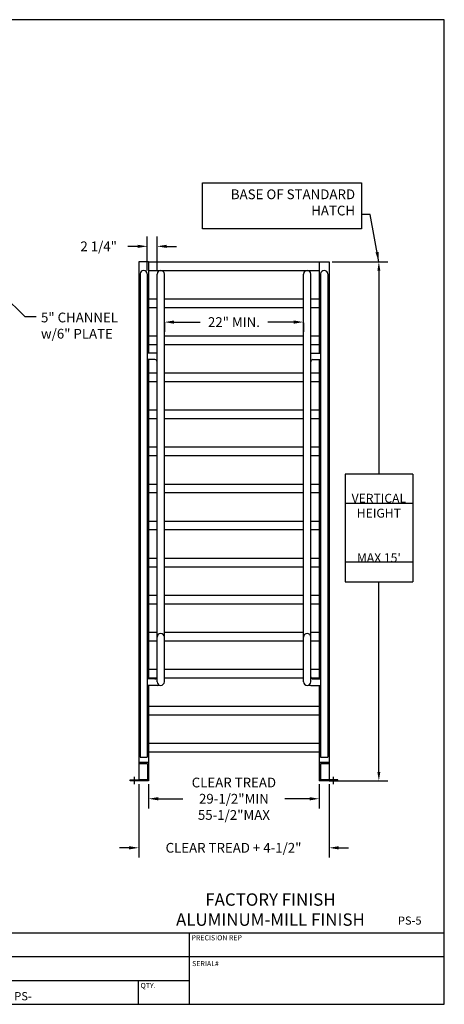
# Model space of a CAD drawing. Extents: x -8 to 286, y 920 to 1148.
# Drawn here: x 188 to 286, y 920 to 1148 of the extents above; entities that cross this region are included whole.
import ezdxf
from ezdxf.enums import TextEntityAlignment as Align

# ---------------------------------------------------------------- set-up
doc = ezdxf.new("R2010")
doc.units = 0
doc.header["$LTSCALE"] = 5
doc.header["$MEASUREMENT"] = 0
doc.header["$PDMODE"] = 33
doc.layers.get('0').update_dxf_attribs({"linetype": 'CONTINUOUS'})
doc.layers.get('DEFPOINTS').update_dxf_attribs({"linetype": 'CONTINUOUS'})
doc.styles.add('ROMANS', font='romans')
doc.dimstyles.get("Standard").update_dxf_attribs({"dimscale": 12, "dimtxt": 0.1875, "dimasz": 0.1875, "dimexe": 0.1875, "dimexo": 0.0625, "dimgap": 0.0625, "dimtad": 0, "dimtih": 1, "dimtoh": 1, "dimdec": 4, "dimzin": 3, "dimdsep": 46, "dimlunit": 4, "dimtxsty": 'ROMANS', "dimcen": 0.0625, "dimadec": 0, "dimazin": 0, "dimtfac": 1, "dimtdec": 4, "dimtofl": 0, "dimtmove": 0, "dimatfit": 3, "dimfxl": 1, "dimfrac": 2, "dimtolj": 1, "dimtzin": 0, "dimarcsym": 0})
doc.dimstyles.new('STANDARD$0', dxfattribs={"dimscale": 12, "dimtxt": 0.1875, "dimasz": 0.1875, "dimexe": 0.1875, "dimexo": 0.0625, "dimgap": 0.0625, "dimtad": 0, "dimtih": 1, "dimtoh": 1, "dimdec": 4, "dimzin": 3, "dimdsep": 46, "dimlunit": 4, "dimtxsty": 'ROMANS', "dimcen": 0.0625, "dimadec": 0, "dimazin": 0, "dimtfac": 1, "dimtdec": 4, "dimtofl": 0, "dimtmove": 0, "dimatfit": 3, "dimfxl": 1, "dimfrac": 2, "dimtolj": 1, "dimtzin": 0, "dimarcsym": 0})

# ---------------------------------------------------------------- blocks, each defined once
blk = doc.blocks.new('*D1')
at = {"color": 0, "lineweight": -2}
for p, q in [((217.94, 970.82), (217.94, 965.19)), ((257.44, 970.82), (257.44, 965.19)), ((220.19, 967.44), (225.91, 967.44)), ((255.19, 967.44), (249.48, 967.44))]:
    blk.add_line(p, q, dxfattribs=at)
at = {"color": 0}
for points in [[(220.19, 967.81), (220.19, 967.06), (217.94, 967.44)], [(255.19, 967.81), (255.19, 967.06), (257.44, 967.44)]]:
    blk.add_solid(points, dxfattribs=at)
at = {"layer": 'DEFPOINTS', "color": 0}
for p in [(217.94, 971.57), (257.44, 971.57), (257.44, 967.44)]:
    blk.add_point(p, dxfattribs=at)
at = {"color": 0, "insert": (237.69, 967.44), "char_height": 2.25, "attachment_point": 5, "style": 'ROMANS'}
blk.add_mtext('\\A1;CLEAR TREAD\\P29-1/2"MIN\\P55-1/2"MAX', dxfattribs=at)
blk = doc.blocks.new('*D3')
at = {"color": 0, "lineweight": -2}
for p, q in [((215.69, 970.82), (215.69, 953.85)), ((259.69, 970.82), (259.69, 953.85)), ((213.44, 956.1), (211.19, 956.1)), ((261.94, 956.1), (264.19, 956.1))]:
    blk.add_line(p, q, dxfattribs=at)
at = {"color": 0}
for points in [[(213.44, 956.47), (213.44, 955.72), (215.69, 956.1)], [(261.94, 956.47), (261.94, 955.72), (259.69, 956.1)]]:
    blk.add_solid(points, dxfattribs=at)
at = {"layer": 'DEFPOINTS', "color": 0}
for p in [(215.69, 971.57), (259.69, 971.57), (215.69, 956.1)]:
    blk.add_point(p, dxfattribs=at)
at = {"color": 0, "insert": (237.6, 956.1), "char_height": 2.25, "attachment_point": 5, "style": 'ROMANS'}
blk.add_mtext('\\A1;CLEAR TREAD + 4-1/2"', dxfattribs=at)
blk = doc.blocks.new('border-T')
at = {"color": 5, "style": 'ROMANS'}
blk.add_attdef('SCALE', (1.27, 16.95), '', height=2.25, dxfattribs=at)
at = {"style": 'ROMANS'}
blk.add_attdef('SAVEDAS', text='', height=1.75, dxfattribs=at).set_placement((267.54, 17.85), align=Align.MIDDLE)
at = {"color": 5, "style": 'ROMANS'}
blk.add_attdef('X', text='', height=1.25, rotation=90, dxfattribs=at).set_placement((65.77, 13.49), align=Align.MIDDLE)
at = {"style": 'ROMANS'}
for tag, height, p in [('ARCHORENG', 1.77, (120.78, 11.17)), ('PROJECT', 1.77, (181.28, 11.17)), ('REP', 1.77, (247.29, 11.17)), ('PURCHASEORDER', 1.77, (120.78, 6.01)), ('DATE', 1.77, (151.03, 6.01)), ('PURCHASER', 1.77, (189.54, 6.01)), ('L010000', 3.46, (247.33, 3.15)), ('DATE', 1.77, (151.03, 0.86)), ('MODEL', 1.77, (184.04, 0.86)), ('QTY', 1.77, (214.29, 0.86))]:
    blk.add_attdef(tag, text='', height=height, dxfattribs=at).set_placement(p, align=Align.CENTER)
blk = doc.blocks.new('*D12')
at = {"color": 0, "lineweight": -2}
for p, q in [((217.66, 1089.52), (217.66, 1097.39)), ((219.91, 1089.48), (219.91, 1097.39)), ((215.41, 1095.14), (213.16, 1095.14)), ((222.16, 1095.14), (224.41, 1095.14))]:
    blk.add_line(p, q, dxfattribs=at)
at = {"color": 0}
for points in [[(215.41, 1095.51), (215.41, 1094.76), (217.66, 1095.14)], [(222.16, 1095.51), (222.16, 1094.76), (219.91, 1095.14)]]:
    blk.add_solid(points, dxfattribs=at)
at = {"layer": 'DEFPOINTS', "color": 0}
for p in [(217.66, 1095.14), (217.66, 1088.77), (219.91, 1088.73)]:
    blk.add_point(p, dxfattribs=at)
at = {"color": 0, "insert": (206.41, 1095.14), "char_height": 2.25, "attachment_point": 5, "style": 'ROMANS'}
blk.add_mtext('\\A1;2 1/4"', dxfattribs=at)
blk = doc.blocks.new('*D18')
at = {"color": 0, "lineweight": -2}
for p, q in [((221.6, 1077.42), (221.6, 1075.38)), ((223.85, 1077.63), (229.87, 1077.63)), ((251.54, 1077.63), (245.52, 1077.63)), ((253.79, 1077.42), (253.79, 1075.38))]:
    blk.add_line(p, q, dxfattribs=at)
at = {"color": 0}
for points in [[(223.85, 1078), (223.85, 1077.25), (221.6, 1077.63)], [(251.54, 1078), (251.54, 1077.25), (253.79, 1077.63)]]:
    blk.add_solid(points, dxfattribs=at)
at = {"layer": 'DEFPOINTS', "color": 0}
for p in [(221.6, 1078.17), (253.79, 1078.17), (253.79, 1077.63)]:
    blk.add_point(p, dxfattribs=at)
at = {"color": 0, "insert": (237.69, 1077.63), "char_height": 2.25, "attachment_point": 5, "style": 'ROMANS'}
blk.add_mtext('\\A1;22" MIN.', dxfattribs=at)

msp = doc.modelspace()

# ---------------------------------------------------------------- linework, layer by layer
for p, q in [((286.35449, 1147.53443), (-8.20488, 1147.53443)), ((286.35449, 919.92037), (286.35449, 1147.53443)), ((215.69491, 1091.57331), (215.69491, 971.57331)), ((217.94491, 1091.57331), (215.69491, 1091.57331)), ((217.94491, 1091.57331), (217.94491, 1070.46975)), ((217.94491, 1091.57331), (257.44491, 1091.57331)), ((257.44491, 1091.57331), (257.44491, 1070.46975)), ((257.44491, 1091.57331), (259.69491, 1091.57331)), ((259.69491, 1091.57331), (259.69491, 971.57331)), ((260.38241, 1091.57331), (273.27897, 1091.57331)), ((217.94491, 1089.58486), (257.44491, 1089.58486)), ((271.21647, 1089.51081), (271.21647, 1042.47994)), ((217.94491, 1083.01081), (219.91366, 1083.01081)), ((221.60116, 1083.01081), (253.78866, 1083.01081)), ((255.47616, 1083.01081), (257.44491, 1083.01081)), ((217.94491, 1081.02236), (219.91366, 1081.02236)), ((221.60116, 1081.02236), (253.78866, 1081.02236)), ((255.47616, 1081.02236), (257.44491, 1081.02236)), ((217.94491, 1074.44831), (219.91366, 1074.44831)), ((221.60116, 1074.44831), (253.78866, 1074.44831)), ((255.47616, 1074.44831), (257.44491, 1074.44831)), ((217.94491, 1072.45986), (219.91366, 1072.45986)), ((221.60116, 1072.45986), (253.78866, 1072.45986)), ((255.47616, 1072.45986), (257.44491, 1072.45986)), ((217.94491, 1068.96975), (217.94491, 995.14752)), ((257.44491, 1068.96975), (257.44491, 995.14752)), ((217.94491, 1065.88581), (219.91366, 1065.88581)), ((221.60116, 1065.88581), (253.78866, 1065.88581)), ((255.47616, 1065.88581), (257.44491, 1065.88581)), ((217.94491, 1063.89736), (219.91366, 1063.89736)), ((221.60116, 1063.89736), (253.78866, 1063.89736)), ((255.47616, 1063.89736), (257.44491, 1063.89736)), ((217.94491, 1057.32331), (219.91366, 1057.32331)), ((221.60116, 1057.32331), (253.78866, 1057.32331)), ((255.47616, 1057.32331), (257.44491, 1057.32331)), ((217.94491, 1055.33486), (219.91366, 1055.33486)), ((221.60116, 1055.33486), (253.78866, 1055.33486)), ((255.47616, 1055.33486), (257.44491, 1055.33486)), ((217.94491, 1048.76081), (219.91366, 1048.76081)), ((221.60116, 1048.76081), (253.78866, 1048.76081)), ((255.47616, 1048.76081), (257.44491, 1048.76081)), ((217.94491, 1046.77236), (219.91366, 1046.77236)), ((221.60116, 1046.77236), (253.78866, 1046.77236)), ((255.47616, 1046.77236), (257.44491, 1046.77236)), ((279.03894, 1042.47994), (263.41596, 1042.47994)), ((263.41596, 1042.47994), (263.41596, 1017.59641)), ((279.03894, 1042.47994), (279.03894, 1017.59641)), ((217.94491, 1040.19831), (219.91366, 1040.19831)), ((221.60116, 1040.19831), (253.78866, 1040.19831)), ((255.47616, 1040.19831), (257.44491, 1040.19831)), ((217.94491, 1038.20986), (219.91366, 1038.20986)), ((221.60116, 1038.20986), (253.78866, 1038.20986)), ((255.47616, 1038.20986), (257.44491, 1038.20986)), ((263.41596, 1035.76893), (279.03894, 1035.76893)), ((217.94491, 1031.63581), (219.91366, 1031.63581)), ((221.60116, 1031.63581), (253.78866, 1031.63581)), ((255.47616, 1031.63581), (257.44491, 1031.63581)), ((217.94491, 1029.64736), (219.91366, 1029.64736)), ((221.60116, 1029.64736), (253.78866, 1029.64736)), ((255.47616, 1029.64736), (257.44491, 1029.64736)), ((217.94491, 1023.07331), (219.91366, 1023.07331)), ((221.60116, 1023.07331), (253.78866, 1023.07331)), ((255.47616, 1023.07331), (257.44491, 1023.07331)), ((263.41596, 1022.1961), (279.03894, 1022.1961)), ((217.94491, 1021.08486), (219.91366, 1021.08486)), ((221.60116, 1021.08486), (253.78866, 1021.08486)), ((255.47616, 1021.08486), (257.44491, 1021.08486)), ((263.41596, 1017.59641), (279.03894, 1017.59641)), ((271.21647, 973.63581), (271.21647, 1017.59641)), ((217.94491, 1014.51081), (219.91366, 1014.51081)), ((221.60116, 1014.51081), (253.78866, 1014.51081)), ((255.47616, 1014.51081), (257.44491, 1014.51081)), ((217.94491, 1012.52236), (219.91366, 1012.52236)), ((221.60116, 1012.52236), (253.78866, 1012.52236)), ((255.47616, 1012.52236), (257.44491, 1012.52236)), ((217.94491, 1005.94831), (219.91366, 1005.94831)), ((217.94491, 1003.95986), (219.91366, 1003.95986)), ((221.60116, 1005.94831), (253.78866, 1005.94831)), ((221.60116, 1003.95986), (253.78866, 1003.95986)), ((255.47616, 1005.94831), (257.44491, 1005.94831)), ((255.47616, 1003.95986), (257.44491, 1003.95986)), ((217.94491, 997.38581), (219.91366, 997.38581)), ((221.60116, 997.38581), (253.78866, 997.38581)), ((255.47616, 997.38581), (257.44491, 997.38581)), ((217.94491, 995.39736), (219.91366, 995.39736)), ((221.60116, 995.39736), (253.78866, 995.39736)), ((255.47616, 995.39736), (257.44491, 995.39736)), ((217.94491, 993.64752), (217.94491, 971.57331)), ((257.44491, 993.64752), (257.44491, 971.57331)), ((217.94491, 988.82331), (257.44491, 988.82331)), ((217.94491, 986.83486), (257.44491, 986.83486)), ((217.94491, 980.26081), (257.44491, 980.26081)), ((217.94491, 978.27236), (257.44491, 978.27236)), ((217.94491, 975.79508), (215.69491, 975.79508)), ((217.69491, 975.54508), (215.69491, 975.54508)), ((217.69491, 975.54508), (217.69491, 971.82331)), ((259.69491, 975.79508), (257.44491, 975.79508)), ((259.69491, 975.54508), (257.69491, 975.54508)), ((257.69491, 975.54508), (257.69491, 971.82331)), ((217.69491, 971.82331), (215.69491, 971.82331)), ((217.94491, 971.57331), (215.69491, 971.57331)), ((259.69491, 971.57331), (257.44491, 971.57331)), ((259.69491, 971.82331), (257.69491, 971.82331)), ((260.38241, 971.57331), (273.27897, 971.57331)), ((-8.20488, 936.4781), (286.35449, 936.4781)), ((227.44262, 919.92037), (227.44262, 936.4781)), ((64.09007, 930.95886), (286.35449, 930.95886)), ((64.09007, 925.43961), (227.44262, 925.43961)), ((215.66024, 919.92037), (215.66024, 925.43961)), ((-8.20488, 919.92037), (286.35449, 919.92037))]:
    msp.add_line(p, q)
at = {"color": 7}
for p, q in [((215.97616, 1088.7714), (215.97616, 977.08687)), ((217.66366, 1088.7714), (217.66366, 977.08687)), ((219.91366, 1004.80377), (219.91366, 1088.72956)), ((221.60116, 1004.80377), (221.60116, 1088.72956)), ((253.78866, 1004.80377), (253.78866, 1088.72956)), ((255.47616, 1004.80377), (255.47616, 1088.72956)), ((257.72616, 1088.7714), (257.72616, 977.08687)), ((259.41366, 1088.7714), (259.41366, 977.08687)), ((219.91366, 1070.46975), (217.66366, 1070.46975)), ((255.47616, 1070.46975), (257.72616, 1070.46975)), ((219.41366, 1068.96975), (217.66366, 1068.96975)), ((255.97616, 1068.96975), (257.72616, 1068.96975)), ((219.91366, 994.49127), (219.91366, 1004.80377)), ((221.60116, 994.49127), (221.60116, 1004.80377)), ((253.78866, 994.49127), (253.78866, 1004.80377)), ((255.47616, 994.49127), (255.47616, 1004.80377)), ((219.41366, 995.14752), (217.66366, 995.14752)), ((255.97616, 995.14752), (257.72616, 995.14752)), ((219.91366, 993.64752), (217.66366, 993.64752)), ((255.47616, 993.64752), (257.72616, 993.64752)), ((215.97616, 977.08687), (217.66366, 977.08687)), ((257.72616, 977.08687), (259.41366, 977.08687)), ((214.69491, 970.84683), (214.69491, 972.47002)), ((260.69491, 970.84683), (260.69491, 972.47002)), ((213.69491, 971.57331), (213.69491, 971.82331)), ((213.69491, 971.82331), (215.69491, 971.82331)), ((215.69491, 971.57331), (213.69491, 971.57331)), ((261.69491, 971.82331), (259.69491, 971.82331)), ((259.69491, 971.57331), (261.69491, 971.57331)), ((261.69491, 971.57331), (261.69491, 971.82331))]:
    msp.add_line(p, q, dxfattribs=at)
msp.add_lwpolyline([(230.46058, 1109.82149), (267.1915, 1109.82149), (267.1915, 1099.17883), (230.46058, 1099.17883)], close=True, dxfattribs=at)
for centre, radius, start, end in [((216.81991, 1088.72847), 0.84484, 2.9127955, 177.0872045), ((220.75741, 1088.72956), 0.84375, 0, 180), ((254.63241, 1088.72956), 0.84375, 0, 180), ((258.56991, 1088.72847), 0.84484, 2.9127955, 177.0872045), ((219.41366, 1068.46975), 0.5, 0, 90), ((255.97616, 1068.46975), 0.5, 90, 180), ((220.75741, 1004.80377), 0.84375, 0, 180), ((254.63241, 1004.80377), 0.84375, 0, 180), ((219.41366, 995.64752), 0.5, 270, 0), ((255.97616, 995.64752), 0.5, 180, 270), ((220.75741, 994.49127), 0.84375, 180, 0), ((219.91366, 995.14752), 1.5, 270, 288.8394795), ((254.63241, 994.49127), 0.84375, 180, 0), ((255.47616, 995.14752), 1.5, 251.1605205, 270)]:
    msp.add_arc(centre, radius, start, end, dxfattribs=at)
for points in [[(270.87272, 1089.51081), (271.56022, 1089.51081), (271.21647, 1091.57331)], [(270.87272, 973.63581), (271.56022, 973.63581), (271.21647, 971.57331)]]:
    msp.add_solid(points)

# ---------------------------------------------------------------- block references
ref = msp.add_blockref('border-T', (-8.20488, 919.92037), dxfattribs=dict(xscale=1.071124999999999, yscale=1.071124999999998, zscale=1.071124999999999))
ref.add_attrib('SAVEDAS', 'PS-5', dxfattribs={"height": 1.876435, "style": 'ROMANS'}).set_placement((278.36723, 939.03574), align=Align.MIDDLE)
ref.add_attrib('DATE', '2/9/22', dxfattribs={"height": 1.894852, "style": 'ROMANS'}).set_placement((153.56793, 920.8431), align=Align.CENTER)
ref.add_attrib('MODEL', 'PS-', dxfattribs={"height": 1.894852, "style": 'ROMANS'}).set_placement((188.91964, 920.8431), align=Align.CENTER)

# ---------------------------------------------------------------- texts
at = {"style": 'ROMANS'}
for s, p in [('FACTORY FINISH', (246.13691, 942.7062)), ('%%OALUMINUM-MILL FINISH', (246.13691, 938.07121))]:
    msp.add_text(s, height=2.862784, dxfattribs=at).set_placement(p, align=Align.CENTER)
for s, height, p in [('PRECISION REP', 1.1841287, (227.88446, 934.71074)), ('SERIAL#', 1.184129, (228.03435, 928.74223)), ('QTY.', 1.184129, (216.10208, 923.67226))]:
    msp.add_text(s, height=height, dxfattribs=at).set_placement(p)
for s, insert, char_height, attachment_point in [('BASE OF STANDARD\\PHATCH', (265.7196, 1101.57757), 2.2565466, 9), ('5" CHANNEL\\Pw/6" PLATE', (193.06481, 1076.52351), 2.25, 4), ("\\A1;VERTICAL\\PHEIGHT\\P\\P \\P\\P \\PMAX 15'", (271.21647, 1030.02238), 2.0625, 5)]:
    msp.add_mtext(s, dxfattribs=dict(at, insert=insert, char_height=char_height, attachment_point=attachment_point))
at = {"color": 7, "insert": (192.72463, 1080.07123), "char_height": 2.25, "attachment_point": 1, "style": 'ROMANS'}
msp.add_mtext('\\A1;', dxfattribs=at)

# ---------------------------------------------------------------- dimensions: what is measured, and where the dimension line sits
at = {"color": 7}
dim = msp.add_linear_dim(base=(217.66366, 1095.13818), p1=(219.91366, 1088.72956), p2=(217.66366, 1088.7714), dimstyle='STANDARD$0', dxfattribs=at)
dim.commit()
dim.dimension.update_dxf_attribs({"geometry": '*D12', "text_midpoint": (206.41366, 1095.13818)})
dim = msp.add_linear_dim(base=(253.78866, 1077.62742), p1=(221.60116, 1078.17024), p2=(253.78866, 1078.17024), text='22" MIN.', dimstyle='STANDARD$0', dxfattribs=at)
dim.commit()
dim.dimension.update_dxf_attribs({"geometry": '*D18', "text_midpoint": (237.69491, 1077.62742)})
dim = msp.add_linear_dim(base=(257.44491, 967.43897), p1=(217.94491, 971.57331), p2=(257.44491, 971.57331), text='CLEAR TREAD\\P29-1/2"MIN\\P55-1/2"MAX', dimstyle='STANDARD$0')
dim.commit()
dim.dimension.update_dxf_attribs({"geometry": '*D1', "text_midpoint": (237.69491, 967.43897)})
dim = msp.add_linear_dim(base=(215.69491, 956.09925), p1=(259.69491, 971.57331), p2=(215.69491, 971.57331), text='CLEAR TREAD + 4-1/2"', dimstyle='STANDARD$0', override={"dimtmove": 2})
dim.commit()
dim.dimension.update_dxf_attribs({"geometry": '*D3', "text_midpoint": (237.60392, 956.09925), "dimtype": 160})

# ---------------------------------------------------------------- leaders
at = {"annotation_type": 0, "has_hookline": 1, "hookline_direction": 1, "text_width": 33.31093}
msp.add_leader([(271.21647, 1091.57331), (269.16803, 1102.47757), (267.1915, 1102.47757)], dimstyle='STANDARD', override={"dimgap": 0.0625, "dimtad": 0}, dxfattribs=at)
at = {"color": 7, "annotation_type": 0, "has_hookline": 1, "hookline_direction": 1}
msp.add_leader([(184.34019, 1083.82961), (189.36745, 1078.94623), (191.97463, 1078.94623)], dimstyle='STANDARD', override={"dimgap": 0.0625, "dimtad": 0}, dxfattribs=at)

doc.saveas('drawing.dxf')
